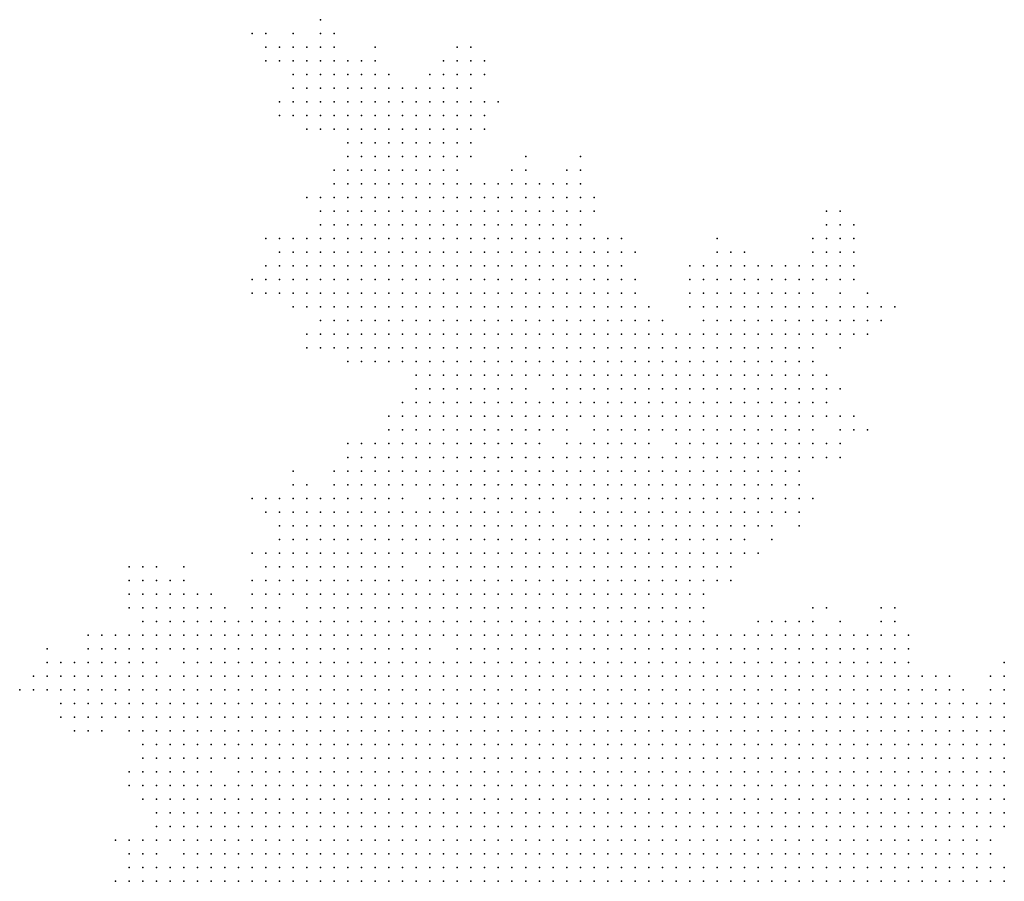
# Model space of a CAD drawing. Units: inches. Extents: x -1.3 to 1.3, y -1.05 to 1.05.
# Drawn here: x -0.15 to 0, y 0.93 to 1.05 of the extents above; entities that cross this region are included whole.
import ezdxf

# ---------------------------------------------------------------- set-up
doc = ezdxf.new("R2010")
doc.units = ezdxf.units.IN
doc.header["$MEASUREMENT"] = 0
doc.header["$PDMODE"] = 32
doc.header["$PDSIZE"] = 1e-05

msp = doc.modelspace()

# ---------------------------------------------------------------- linework, layer by layer
at = {"color": 0}
for p in [(-0.102, 1.054), (-0.112, 1.052), (-0.11, 1.052), (-0.106, 1.052), (-0.102, 1.052), (-0.1, 1.052), (-0.11, 1.05), (-0.108, 1.05), (-0.106, 1.05), (-0.104, 1.05), (-0.102, 1.05), (-0.1, 1.05), (-0.094, 1.05), (-0.082, 1.05), (-0.08, 1.05), (-0.11, 1.048), (-0.108, 1.048), (-0.106, 1.048), (-0.104, 1.048), (-0.102, 1.048), (-0.1, 1.048), (-0.098, 1.048), (-0.096, 1.048), (-0.094, 1.048), (-0.084, 1.048), (-0.082, 1.048), (-0.08, 1.048), (-0.078, 1.048), (-0.106, 1.046), (-0.104, 1.046), (-0.102, 1.046), (-0.1, 1.046), (-0.098, 1.046), (-0.096, 1.046), (-0.094, 1.046), (-0.092, 1.046), (-0.086, 1.046), (-0.084, 1.046), (-0.082, 1.046), (-0.08, 1.046), (-0.078, 1.046), (-0.106, 1.044), (-0.104, 1.044), (-0.102, 1.044), (-0.1, 1.044), (-0.098, 1.044), (-0.096, 1.044), (-0.094, 1.044), (-0.092, 1.044), (-0.09, 1.044), (-0.088, 1.044), (-0.086, 1.044), (-0.084, 1.044), (-0.082, 1.044), (-0.08, 1.044), (-0.108, 1.042), (-0.106, 1.042), (-0.104, 1.042), (-0.102, 1.042), (-0.1, 1.042), (-0.098, 1.042), (-0.096, 1.042), (-0.094, 1.042), (-0.092, 1.042), (-0.09, 1.042), (-0.088, 1.042), (-0.086, 1.042), (-0.084, 1.042), (-0.082, 1.042), (-0.08, 1.042), (-0.078, 1.042), (-0.076, 1.042), (-0.108, 1.04), (-0.106, 1.04), (-0.104, 1.04), (-0.102, 1.04), (-0.1, 1.04), (-0.098, 1.04), (-0.096, 1.04), (-0.094, 1.04), (-0.092, 1.04), (-0.09, 1.04), (-0.088, 1.04), (-0.086, 1.04), (-0.084, 1.04), (-0.082, 1.04), (-0.08, 1.04), (-0.078, 1.04), (-0.104, 1.038), (-0.102, 1.038), (-0.1, 1.038), (-0.098, 1.038), (-0.096, 1.038), (-0.094, 1.038), (-0.092, 1.038), (-0.09, 1.038), (-0.088, 1.038), (-0.086, 1.038), (-0.084, 1.038), (-0.082, 1.038), (-0.08, 1.038), (-0.078, 1.038), (-0.098, 1.036), (-0.096, 1.036), (-0.094, 1.036), (-0.092, 1.036), (-0.09, 1.036), (-0.088, 1.036), (-0.086, 1.036), (-0.084, 1.036), (-0.082, 1.036), (-0.08, 1.036), (-0.098, 1.034), (-0.096, 1.034), (-0.094, 1.034), (-0.092, 1.034), (-0.09, 1.034), (-0.088, 1.034), (-0.086, 1.034), (-0.084, 1.034), (-0.082, 1.034), (-0.08, 1.034), (-0.072, 1.034), (-0.064, 1.034), (-0.1, 1.032), (-0.098, 1.032), (-0.096, 1.032), (-0.094, 1.032), (-0.092, 1.032), (-0.09, 1.032), (-0.088, 1.032), (-0.086, 1.032), (-0.084, 1.032), (-0.082, 1.032), (-0.074, 1.032), (-0.072, 1.032), (-0.066, 1.032), (-0.064, 1.032), (-0.1, 1.03), (-0.098, 1.03), (-0.096, 1.03), (-0.094, 1.03), (-0.092, 1.03), (-0.09, 1.03), (-0.088, 1.03), (-0.086, 1.03), (-0.084, 1.03), (-0.082, 1.03), (-0.08, 1.03), (-0.078, 1.03), (-0.076, 1.03), (-0.074, 1.03), (-0.072, 1.03), (-0.07, 1.03), (-0.068, 1.03), (-0.066, 1.03), (-0.064, 1.03), (-0.104, 1.028), (-0.102, 1.028), (-0.1, 1.028), (-0.098, 1.028), (-0.096, 1.028), (-0.094, 1.028), (-0.092, 1.028), (-0.09, 1.028), (-0.088, 1.028), (-0.086, 1.028), (-0.084, 1.028), (-0.082, 1.028), (-0.08, 1.028), (-0.078, 1.028), (-0.076, 1.028), (-0.074, 1.028), (-0.072, 1.028), (-0.07, 1.028), (-0.068, 1.028), (-0.066, 1.028), (-0.064, 1.028), (-0.062, 1.028), (-0.102, 1.026), (-0.1, 1.026), (-0.098, 1.026), (-0.096, 1.026), (-0.094, 1.026), (-0.092, 1.026), (-0.09, 1.026), (-0.088, 1.026), (-0.086, 1.026), (-0.084, 1.026), (-0.082, 1.026), (-0.08, 1.026), (-0.078, 1.026), (-0.076, 1.026), (-0.074, 1.026), (-0.072, 1.026), (-0.07, 1.026), (-0.068, 1.026), (-0.066, 1.026), (-0.064, 1.026), (-0.062, 1.026), (-0.028, 1.026), (-0.026, 1.026), (-0.102, 1.024), (-0.1, 1.024), (-0.098, 1.024), (-0.096, 1.024), (-0.094, 1.024), (-0.092, 1.024), (-0.09, 1.024), (-0.088, 1.024), (-0.086, 1.024), (-0.084, 1.024), (-0.082, 1.024), (-0.08, 1.024), (-0.078, 1.024), (-0.076, 1.024), (-0.074, 1.024), (-0.072, 1.024), (-0.07, 1.024), (-0.068, 1.024), (-0.066, 1.024), (-0.064, 1.024), (-0.028, 1.024), (-0.026, 1.024), (-0.024, 1.024), (-0.11, 1.022), (-0.108, 1.022), (-0.106, 1.022), (-0.104, 1.022), (-0.102, 1.022), (-0.1, 1.022), (-0.098, 1.022), (-0.096, 1.022), (-0.094, 1.022), (-0.092, 1.022), (-0.09, 1.022), (-0.088, 1.022), (-0.086, 1.022), (-0.084, 1.022), (-0.082, 1.022), (-0.08, 1.022), (-0.078, 1.022), (-0.076, 1.022), (-0.074, 1.022), (-0.072, 1.022), (-0.07, 1.022), (-0.068, 1.022), (-0.066, 1.022), (-0.064, 1.022), (-0.062, 1.022), (-0.06, 1.022), (-0.058, 1.022), (-0.044, 1.022), (-0.03, 1.022), (-0.028, 1.022), (-0.026, 1.022), (-0.024, 1.022), (-0.108, 1.02), (-0.106, 1.02), (-0.104, 1.02), (-0.102, 1.02), (-0.1, 1.02), (-0.098, 1.02), (-0.096, 1.02), (-0.094, 1.02), (-0.092, 1.02), (-0.09, 1.02), (-0.088, 1.02), (-0.086, 1.02), (-0.084, 1.02), (-0.082, 1.02), (-0.08, 1.02), (-0.078, 1.02), (-0.076, 1.02), (-0.074, 1.02), (-0.072, 1.02), (-0.07, 1.02), (-0.068, 1.02), (-0.066, 1.02), (-0.064, 1.02), (-0.062, 1.02), (-0.06, 1.02), (-0.058, 1.02), (-0.056, 1.02), (-0.044, 1.02), (-0.042, 1.02), (-0.04, 1.02), (-0.03, 1.02), (-0.028, 1.02), (-0.026, 1.02), (-0.024, 1.02), (-0.11, 1.018), (-0.108, 1.018), (-0.106, 1.018), (-0.104, 1.018), (-0.102, 1.018), (-0.1, 1.018), (-0.098, 1.018), (-0.096, 1.018), (-0.094, 1.018), (-0.092, 1.018), (-0.09, 1.018), (-0.088, 1.018), (-0.086, 1.018), (-0.084, 1.018), (-0.082, 1.018), (-0.08, 1.018), (-0.078, 1.018), (-0.076, 1.018), (-0.074, 1.018), (-0.072, 1.018), (-0.07, 1.018), (-0.068, 1.018), (-0.066, 1.018), (-0.064, 1.018), (-0.062, 1.018), (-0.06, 1.018), (-0.058, 1.018), (-0.048, 1.018), (-0.046, 1.018), (-0.044, 1.018), (-0.042, 1.018), (-0.04, 1.018), (-0.038, 1.018), (-0.036, 1.018), (-0.034, 1.018), (-0.032, 1.018), (-0.03, 1.018), (-0.028, 1.018), (-0.026, 1.018), (-0.024, 1.018), (-0.112, 1.016), (-0.11, 1.016), (-0.108, 1.016), (-0.106, 1.016), (-0.104, 1.016), (-0.102, 1.016), (-0.1, 1.016), (-0.098, 1.016), (-0.096, 1.016), (-0.094, 1.016), (-0.092, 1.016), (-0.09, 1.016), (-0.088, 1.016), (-0.086, 1.016), (-0.084, 1.016), (-0.082, 1.016), (-0.08, 1.016), (-0.078, 1.016), (-0.076, 1.016), (-0.074, 1.016), (-0.072, 1.016), (-0.07, 1.016), (-0.068, 1.016), (-0.066, 1.016), (-0.064, 1.016), (-0.062, 1.016), (-0.06, 1.016), (-0.058, 1.016), (-0.056, 1.016), (-0.048, 1.016), (-0.046, 1.016), (-0.044, 1.016), (-0.042, 1.016), (-0.04, 1.016), (-0.038, 1.016), (-0.036, 1.016), (-0.034, 1.016), (-0.032, 1.016), (-0.03, 1.016), (-0.028, 1.016), (-0.026, 1.016), (-0.024, 1.016), (-0.112, 1.014), (-0.11, 1.014), (-0.108, 1.014), (-0.106, 1.014), (-0.104, 1.014), (-0.102, 1.014), (-0.1, 1.014), (-0.098, 1.014), (-0.096, 1.014), (-0.094, 1.014), (-0.092, 1.014), (-0.09, 1.014), (-0.088, 1.014), (-0.086, 1.014), (-0.084, 1.014), (-0.082, 1.014), (-0.08, 1.014), (-0.078, 1.014), (-0.076, 1.014), (-0.074, 1.014), (-0.072, 1.014), (-0.07, 1.014), (-0.068, 1.014), (-0.066, 1.014), (-0.064, 1.014), (-0.062, 1.014), (-0.06, 1.014), (-0.058, 1.014), (-0.056, 1.014), (-0.048, 1.014), (-0.046, 1.014), (-0.044, 1.014), (-0.042, 1.014), (-0.04, 1.014), (-0.038, 1.014), (-0.036, 1.014), (-0.034, 1.014), (-0.032, 1.014), (-0.03, 1.014), (-0.026, 1.014), (-0.022, 1.014), (-0.106, 1.012), (-0.104, 1.012), (-0.102, 1.012), (-0.1, 1.012), (-0.098, 1.012), (-0.096, 1.012), (-0.094, 1.012), (-0.092, 1.012), (-0.09, 1.012), (-0.088, 1.012), (-0.086, 1.012), (-0.084, 1.012), (-0.082, 1.012), (-0.08, 1.012), (-0.078, 1.012), (-0.076, 1.012), (-0.074, 1.012), (-0.072, 1.012), (-0.07, 1.012), (-0.068, 1.012), (-0.066, 1.012), (-0.064, 1.012), (-0.062, 1.012), (-0.06, 1.012), (-0.058, 1.012), (-0.056, 1.012), (-0.054, 1.012), (-0.048, 1.012), (-0.046, 1.012), (-0.044, 1.012), (-0.042, 1.012), (-0.04, 1.012), (-0.038, 1.012), (-0.036, 1.012), (-0.034, 1.012), (-0.032, 1.012), (-0.03, 1.012), (-0.028, 1.012), (-0.026, 1.012), (-0.024, 1.012), (-0.022, 1.012), (-0.02, 1.012), (-0.018, 1.012), (-0.102, 1.01), (-0.1, 1.01), (-0.098, 1.01), (-0.096, 1.01), (-0.094, 1.01), (-0.092, 1.01), (-0.09, 1.01), (-0.088, 1.01), (-0.086, 1.01), (-0.084, 1.01), (-0.082, 1.01), (-0.08, 1.01), (-0.078, 1.01), (-0.076, 1.01), (-0.074, 1.01), (-0.072, 1.01), (-0.07, 1.01), (-0.068, 1.01), (-0.066, 1.01), (-0.064, 1.01), (-0.062, 1.01), (-0.06, 1.01), (-0.058, 1.01), (-0.056, 1.01), (-0.054, 1.01), (-0.052, 1.01), (-0.046, 1.01), (-0.044, 1.01), (-0.042, 1.01), (-0.04, 1.01), (-0.038, 1.01), (-0.036, 1.01), (-0.034, 1.01), (-0.032, 1.01), (-0.03, 1.01), (-0.028, 1.01), (-0.026, 1.01), (-0.024, 1.01), (-0.022, 1.01), (-0.02, 1.01), (-0.104, 1.008), (-0.102, 1.008), (-0.1, 1.008), (-0.098, 1.008), (-0.096, 1.008), (-0.094, 1.008), (-0.092, 1.008), (-0.09, 1.008), (-0.088, 1.008), (-0.086, 1.008), (-0.084, 1.008), (-0.082, 1.008), (-0.08, 1.008), (-0.078, 1.008), (-0.076, 1.008), (-0.074, 1.008), (-0.072, 1.008), (-0.07, 1.008), (-0.068, 1.008), (-0.066, 1.008), (-0.064, 1.008), (-0.062, 1.008), (-0.06, 1.008), (-0.058, 1.008), (-0.056, 1.008), (-0.054, 1.008), (-0.052, 1.008), (-0.05, 1.008), (-0.048, 1.008), (-0.046, 1.008), (-0.044, 1.008), (-0.042, 1.008), (-0.04, 1.008), (-0.038, 1.008), (-0.036, 1.008), (-0.034, 1.008), (-0.032, 1.008), (-0.03, 1.008), (-0.028, 1.008), (-0.026, 1.008), (-0.024, 1.008), (-0.022, 1.008), (-0.104, 1.006), (-0.102, 1.006), (-0.1, 1.006), (-0.098, 1.006), (-0.096, 1.006), (-0.094, 1.006), (-0.092, 1.006), (-0.09, 1.006), (-0.088, 1.006), (-0.086, 1.006), (-0.084, 1.006), (-0.082, 1.006), (-0.08, 1.006), (-0.078, 1.006), (-0.076, 1.006), (-0.074, 1.006), (-0.072, 1.006), (-0.07, 1.006), (-0.068, 1.006), (-0.066, 1.006), (-0.064, 1.006), (-0.062, 1.006), (-0.06, 1.006), (-0.058, 1.006), (-0.056, 1.006), (-0.054, 1.006), (-0.052, 1.006), (-0.05, 1.006), (-0.048, 1.006), (-0.046, 1.006), (-0.044, 1.006), (-0.042, 1.006), (-0.04, 1.006), (-0.038, 1.006), (-0.036, 1.006), (-0.034, 1.006), (-0.032, 1.006), (-0.03, 1.006), (-0.026, 1.006), (-0.098, 1.004), (-0.096, 1.004), (-0.094, 1.004), (-0.092, 1.004), (-0.09, 1.004), (-0.088, 1.004), (-0.086, 1.004), (-0.084, 1.004), (-0.082, 1.004), (-0.08, 1.004), (-0.078, 1.004), (-0.076, 1.004), (-0.074, 1.004), (-0.072, 1.004), (-0.07, 1.004), (-0.068, 1.004), (-0.066, 1.004), (-0.064, 1.004), (-0.062, 1.004), (-0.06, 1.004), (-0.058, 1.004), (-0.056, 1.004), (-0.054, 1.004), (-0.052, 1.004), (-0.05, 1.004), (-0.048, 1.004), (-0.046, 1.004), (-0.044, 1.004), (-0.042, 1.004), (-0.04, 1.004), (-0.038, 1.004), (-0.036, 1.004), (-0.034, 1.004), (-0.032, 1.004), (-0.03, 1.004), (-0.088, 1.002), (-0.086, 1.002), (-0.084, 1.002), (-0.082, 1.002), (-0.08, 1.002), (-0.078, 1.002), (-0.076, 1.002), (-0.074, 1.002), (-0.072, 1.002), (-0.07, 1.002), (-0.068, 1.002), (-0.066, 1.002), (-0.064, 1.002), (-0.062, 1.002), (-0.06, 1.002), (-0.058, 1.002), (-0.056, 1.002), (-0.054, 1.002), (-0.052, 1.002), (-0.05, 1.002), (-0.048, 1.002), (-0.046, 1.002), (-0.044, 1.002), (-0.042, 1.002), (-0.04, 1.002), (-0.038, 1.002), (-0.036, 1.002), (-0.034, 1.002), (-0.032, 1.002), (-0.03, 1.002), (-0.028, 1.002), (-0.088, 1), (-0.086, 1), (-0.084, 1), (-0.082, 1), (-0.08, 1), (-0.078, 1), (-0.076, 1), (-0.074, 1), (-0.072, 1), (-0.068, 1), (-0.066, 1), (-0.064, 1), (-0.062, 1), (-0.06, 1), (-0.058, 1), (-0.056, 1), (-0.054, 1), (-0.052, 1), (-0.05, 1), (-0.048, 1), (-0.046, 1), (-0.044, 1), (-0.042, 1), (-0.04, 1), (-0.038, 1), (-0.036, 1), (-0.034, 1), (-0.032, 1), (-0.03, 1), (-0.028, 1), (-0.026, 1), (-0.09, 0.998), (-0.088, 0.998), (-0.086, 0.998), (-0.084, 0.998), (-0.082, 0.998), (-0.08, 0.998), (-0.078, 0.998), (-0.076, 0.998), (-0.074, 0.998), (-0.072, 0.998), (-0.07, 0.998), (-0.068, 0.998), (-0.066, 0.998), (-0.064, 0.998), (-0.062, 0.998), (-0.06, 0.998), (-0.058, 0.998), (-0.056, 0.998), (-0.054, 0.998), (-0.052, 0.998), (-0.05, 0.998), (-0.048, 0.998), (-0.046, 0.998), (-0.044, 0.998), (-0.042, 0.998), (-0.04, 0.998), (-0.038, 0.998), (-0.036, 0.998), (-0.034, 0.998), (-0.032, 0.998), (-0.03, 0.998), (-0.028, 0.998), (-0.092, 0.996), (-0.09, 0.996), (-0.088, 0.996), (-0.086, 0.996), (-0.084, 0.996), (-0.082, 0.996), (-0.08, 0.996), (-0.078, 0.996), (-0.076, 0.996), (-0.074, 0.996), (-0.072, 0.996), (-0.07, 0.996), (-0.068, 0.996), (-0.066, 0.996), (-0.064, 0.996), (-0.062, 0.996), (-0.06, 0.996), (-0.058, 0.996), (-0.056, 0.996), (-0.054, 0.996), (-0.052, 0.996), (-0.05, 0.996), (-0.048, 0.996), (-0.046, 0.996), (-0.044, 0.996), (-0.042, 0.996), (-0.04, 0.996), (-0.038, 0.996), (-0.036, 0.996), (-0.034, 0.996), (-0.032, 0.996), (-0.03, 0.996), (-0.028, 0.996), (-0.026, 0.996), (-0.024, 0.996), (-0.092, 0.994), (-0.09, 0.994), (-0.088, 0.994), (-0.086, 0.994), (-0.084, 0.994), (-0.082, 0.994), (-0.08, 0.994), (-0.078, 0.994), (-0.076, 0.994), (-0.074, 0.994), (-0.072, 0.994), (-0.07, 0.994), (-0.068, 0.994), (-0.066, 0.994), (-0.062, 0.994), (-0.06, 0.994), (-0.058, 0.994), (-0.056, 0.994), (-0.054, 0.994), (-0.052, 0.994), (-0.05, 0.994), (-0.048, 0.994), (-0.046, 0.994), (-0.044, 0.994), (-0.042, 0.994), (-0.04, 0.994), (-0.038, 0.994), (-0.036, 0.994), (-0.034, 0.994), (-0.032, 0.994), (-0.03, 0.994), (-0.026, 0.994), (-0.024, 0.994), (-0.022, 0.994), (-0.098, 0.992), (-0.096, 0.992), (-0.094, 0.992), (-0.092, 0.992), (-0.09, 0.992), (-0.088, 0.992), (-0.086, 0.992), (-0.084, 0.992), (-0.082, 0.992), (-0.08, 0.992), (-0.078, 0.992), (-0.076, 0.992), (-0.074, 0.992), (-0.072, 0.992), (-0.07, 0.992), (-0.066, 0.992), (-0.064, 0.992), (-0.062, 0.992), (-0.06, 0.992), (-0.058, 0.992), (-0.056, 0.992), (-0.054, 0.992), (-0.05, 0.992), (-0.048, 0.992), (-0.046, 0.992), (-0.044, 0.992), (-0.042, 0.992), (-0.04, 0.992), (-0.038, 0.992), (-0.036, 0.992), (-0.034, 0.992), (-0.032, 0.992), (-0.03, 0.992), (-0.028, 0.992), (-0.026, 0.992), (-0.098, 0.99), (-0.096, 0.99), (-0.094, 0.99), (-0.092, 0.99), (-0.09, 0.99), (-0.088, 0.99), (-0.086, 0.99), (-0.084, 0.99), (-0.082, 0.99), (-0.08, 0.99), (-0.078, 0.99), (-0.076, 0.99), (-0.074, 0.99), (-0.072, 0.99), (-0.07, 0.99), (-0.068, 0.99), (-0.066, 0.99), (-0.064, 0.99), (-0.062, 0.99), (-0.06, 0.99), (-0.058, 0.99), (-0.056, 0.99), (-0.054, 0.99), (-0.052, 0.99), (-0.05, 0.99), (-0.048, 0.99), (-0.046, 0.99), (-0.044, 0.99), (-0.042, 0.99), (-0.04, 0.99), (-0.038, 0.99), (-0.036, 0.99), (-0.034, 0.99), (-0.032, 0.99), (-0.03, 0.99), (-0.028, 0.99), (-0.026, 0.99), (-0.106, 0.988), (-0.1, 0.988), (-0.098, 0.988), (-0.096, 0.988), (-0.094, 0.988), (-0.092, 0.988), (-0.09, 0.988), (-0.088, 0.988), (-0.086, 0.988), (-0.084, 0.988), (-0.082, 0.988), (-0.08, 0.988), (-0.078, 0.988), (-0.076, 0.988), (-0.074, 0.988), (-0.072, 0.988), (-0.07, 0.988), (-0.068, 0.988), (-0.066, 0.988), (-0.064, 0.988), (-0.062, 0.988), (-0.06, 0.988), (-0.058, 0.988), (-0.056, 0.988), (-0.054, 0.988), (-0.052, 0.988), (-0.05, 0.988), (-0.048, 0.988), (-0.046, 0.988), (-0.044, 0.988), (-0.042, 0.988), (-0.04, 0.988), (-0.038, 0.988), (-0.036, 0.988), (-0.034, 0.988), (-0.032, 0.988), (-0.106, 0.986), (-0.104, 0.986), (-0.1, 0.986), (-0.098, 0.986), (-0.096, 0.986), (-0.094, 0.986), (-0.092, 0.986), (-0.09, 0.986), (-0.088, 0.986), (-0.086, 0.986), (-0.084, 0.986), (-0.082, 0.986), (-0.08, 0.986), (-0.078, 0.986), (-0.076, 0.986), (-0.074, 0.986), (-0.072, 0.986), (-0.07, 0.986), (-0.068, 0.986), (-0.066, 0.986), (-0.064, 0.986), (-0.062, 0.986), (-0.06, 0.986), (-0.058, 0.986), (-0.056, 0.986), (-0.054, 0.986), (-0.052, 0.986), (-0.05, 0.986), (-0.048, 0.986), (-0.046, 0.986), (-0.044, 0.986), (-0.042, 0.986), (-0.04, 0.986), (-0.038, 0.986), (-0.036, 0.986), (-0.034, 0.986), (-0.032, 0.986), (-0.112, 0.984), (-0.11, 0.984), (-0.108, 0.984), (-0.106, 0.984), (-0.104, 0.984), (-0.102, 0.984), (-0.1, 0.984), (-0.098, 0.984), (-0.096, 0.984), (-0.094, 0.984), (-0.092, 0.984), (-0.09, 0.984), (-0.086, 0.984), (-0.084, 0.984), (-0.082, 0.984), (-0.08, 0.984), (-0.078, 0.984), (-0.076, 0.984), (-0.074, 0.984), (-0.072, 0.984), (-0.07, 0.984), (-0.068, 0.984), (-0.066, 0.984), (-0.064, 0.984), (-0.062, 0.984), (-0.06, 0.984), (-0.058, 0.984), (-0.056, 0.984), (-0.054, 0.984), (-0.052, 0.984), (-0.05, 0.984), (-0.048, 0.984), (-0.046, 0.984), (-0.044, 0.984), (-0.042, 0.984), (-0.04, 0.984), (-0.038, 0.984), (-0.036, 0.984), (-0.034, 0.984), (-0.032, 0.984), (-0.03, 0.984), (-0.11, 0.982), (-0.108, 0.982), (-0.106, 0.982), (-0.104, 0.982), (-0.102, 0.982), (-0.1, 0.982), (-0.098, 0.982), (-0.096, 0.982), (-0.094, 0.982), (-0.092, 0.982), (-0.09, 0.982), (-0.088, 0.982), (-0.086, 0.982), (-0.084, 0.982), (-0.082, 0.982), (-0.08, 0.982), (-0.078, 0.982), (-0.076, 0.982), (-0.074, 0.982), (-0.072, 0.982), (-0.07, 0.982), (-0.068, 0.982), (-0.064, 0.982), (-0.062, 0.982), (-0.06, 0.982), (-0.058, 0.982), (-0.056, 0.982), (-0.054, 0.982), (-0.052, 0.982), (-0.05, 0.982), (-0.048, 0.982), (-0.046, 0.982), (-0.044, 0.982), (-0.042, 0.982), (-0.04, 0.982), (-0.038, 0.982), (-0.036, 0.982), (-0.034, 0.982), (-0.032, 0.982), (-0.108, 0.98), (-0.106, 0.98), (-0.104, 0.98), (-0.102, 0.98), (-0.1, 0.98), (-0.098, 0.98), (-0.096, 0.98), (-0.094, 0.98), (-0.092, 0.98), (-0.09, 0.98), (-0.088, 0.98), (-0.086, 0.98), (-0.084, 0.98), (-0.082, 0.98), (-0.08, 0.98), (-0.078, 0.98), (-0.076, 0.98), (-0.074, 0.98), (-0.072, 0.98), (-0.07, 0.98), (-0.068, 0.98), (-0.066, 0.98), (-0.064, 0.98), (-0.062, 0.98), (-0.06, 0.98), (-0.058, 0.98), (-0.056, 0.98), (-0.054, 0.98), (-0.052, 0.98), (-0.05, 0.98), (-0.048, 0.98), (-0.046, 0.98), (-0.044, 0.98), (-0.042, 0.98), (-0.04, 0.98), (-0.038, 0.98), (-0.036, 0.98), (-0.032, 0.98), (-0.108, 0.978), (-0.106, 0.978), (-0.104, 0.978), (-0.102, 0.978), (-0.1, 0.978), (-0.098, 0.978), (-0.096, 0.978), (-0.094, 0.978), (-0.092, 0.978), (-0.09, 0.978), (-0.088, 0.978), (-0.086, 0.978), (-0.084, 0.978), (-0.082, 0.978), (-0.08, 0.978), (-0.078, 0.978), (-0.076, 0.978), (-0.074, 0.978), (-0.072, 0.978), (-0.07, 0.978), (-0.068, 0.978), (-0.066, 0.978), (-0.064, 0.978), (-0.062, 0.978), (-0.06, 0.978), (-0.058, 0.978), (-0.056, 0.978), (-0.054, 0.978), (-0.052, 0.978), (-0.05, 0.978), (-0.048, 0.978), (-0.046, 0.978), (-0.044, 0.978), (-0.042, 0.978), (-0.04, 0.978), (-0.036, 0.978), (-0.112, 0.976), (-0.11, 0.976), (-0.108, 0.976), (-0.106, 0.976), (-0.104, 0.976), (-0.102, 0.976), (-0.1, 0.976), (-0.098, 0.976), (-0.096, 0.976), (-0.094, 0.976), (-0.092, 0.976), (-0.09, 0.976), (-0.088, 0.976), (-0.086, 0.976), (-0.084, 0.976), (-0.082, 0.976), (-0.08, 0.976), (-0.078, 0.976), (-0.076, 0.976), (-0.074, 0.976), (-0.072, 0.976), (-0.07, 0.976), (-0.068, 0.976), (-0.066, 0.976), (-0.064, 0.976), (-0.062, 0.976), (-0.06, 0.976), (-0.058, 0.976), (-0.056, 0.976), (-0.054, 0.976), (-0.052, 0.976), (-0.05, 0.976), (-0.048, 0.976), (-0.046, 0.976), (-0.044, 0.976), (-0.042, 0.976), (-0.04, 0.976), (-0.038, 0.976), (-0.13, 0.974), (-0.128, 0.974), (-0.126, 0.974), (-0.122, 0.974), (-0.11, 0.974), (-0.108, 0.974), (-0.106, 0.974), (-0.104, 0.974), (-0.102, 0.974), (-0.1, 0.974), (-0.098, 0.974), (-0.096, 0.974), (-0.094, 0.974), (-0.092, 0.974), (-0.09, 0.974), (-0.086, 0.974), (-0.084, 0.974), (-0.082, 0.974), (-0.08, 0.974), (-0.078, 0.974), (-0.076, 0.974), (-0.074, 0.974), (-0.072, 0.974), (-0.07, 0.974), (-0.068, 0.974), (-0.066, 0.974), (-0.064, 0.974), (-0.062, 0.974), (-0.06, 0.974), (-0.058, 0.974), (-0.056, 0.974), (-0.054, 0.974), (-0.052, 0.974), (-0.05, 0.974), (-0.048, 0.974), (-0.046, 0.974), (-0.044, 0.974), (-0.042, 0.974), (-0.13, 0.972), (-0.128, 0.972), (-0.126, 0.972), (-0.124, 0.972), (-0.122, 0.972), (-0.112, 0.972), (-0.11, 0.972), (-0.108, 0.972), (-0.106, 0.972), (-0.104, 0.972), (-0.102, 0.972), (-0.1, 0.972), (-0.098, 0.972), (-0.096, 0.972), (-0.094, 0.972), (-0.092, 0.972), (-0.09, 0.972), (-0.088, 0.972), (-0.086, 0.972), (-0.084, 0.972), (-0.082, 0.972), (-0.08, 0.972), (-0.078, 0.972), (-0.076, 0.972), (-0.074, 0.972), (-0.072, 0.972), (-0.07, 0.972), (-0.068, 0.972), (-0.066, 0.972), (-0.064, 0.972), (-0.062, 0.972), (-0.06, 0.972), (-0.058, 0.972), (-0.056, 0.972), (-0.054, 0.972), (-0.052, 0.972), (-0.05, 0.972), (-0.048, 0.972), (-0.046, 0.972), (-0.044, 0.972), (-0.042, 0.972), (-0.13, 0.97), (-0.128, 0.97), (-0.126, 0.97), (-0.124, 0.97), (-0.122, 0.97), (-0.12, 0.97), (-0.118, 0.97), (-0.112, 0.97), (-0.11, 0.97), (-0.108, 0.97), (-0.106, 0.97), (-0.104, 0.97), (-0.102, 0.97), (-0.1, 0.97), (-0.098, 0.97), (-0.096, 0.97), (-0.094, 0.97), (-0.092, 0.97), (-0.09, 0.97), (-0.088, 0.97), (-0.086, 0.97), (-0.084, 0.97), (-0.082, 0.97), (-0.08, 0.97), (-0.078, 0.97), (-0.076, 0.97), (-0.074, 0.97), (-0.072, 0.97), (-0.07, 0.97), (-0.068, 0.97), (-0.066, 0.97), (-0.064, 0.97), (-0.062, 0.97), (-0.06, 0.97), (-0.058, 0.97), (-0.056, 0.97), (-0.054, 0.97), (-0.052, 0.97), (-0.05, 0.97), (-0.048, 0.97), (-0.046, 0.97), (-0.13, 0.968), (-0.128, 0.968), (-0.126, 0.968), (-0.124, 0.968), (-0.122, 0.968), (-0.12, 0.968), (-0.118, 0.968), (-0.116, 0.968), (-0.112, 0.968), (-0.11, 0.968), (-0.108, 0.968), (-0.104, 0.968), (-0.102, 0.968), (-0.1, 0.968), (-0.098, 0.968), (-0.096, 0.968), (-0.094, 0.968), (-0.092, 0.968), (-0.09, 0.968), (-0.088, 0.968), (-0.086, 0.968), (-0.084, 0.968), (-0.082, 0.968), (-0.08, 0.968), (-0.078, 0.968), (-0.076, 0.968), (-0.074, 0.968), (-0.072, 0.968), (-0.07, 0.968), (-0.068, 0.968), (-0.066, 0.968), (-0.064, 0.968), (-0.062, 0.968), (-0.06, 0.968), (-0.058, 0.968), (-0.056, 0.968), (-0.054, 0.968), (-0.052, 0.968), (-0.05, 0.968), (-0.048, 0.968), (-0.046, 0.968), (-0.03, 0.968), (-0.028, 0.968), (-0.02, 0.968), (-0.018, 0.968), (-0.128, 0.966), (-0.126, 0.966), (-0.124, 0.966), (-0.122, 0.966), (-0.12, 0.966), (-0.118, 0.966), (-0.116, 0.966), (-0.114, 0.966), (-0.112, 0.966), (-0.11, 0.966), (-0.108, 0.966), (-0.106, 0.966), (-0.104, 0.966), (-0.102, 0.966), (-0.1, 0.966), (-0.098, 0.966), (-0.096, 0.966), (-0.094, 0.966), (-0.092, 0.966), (-0.09, 0.966), (-0.088, 0.966), (-0.086, 0.966), (-0.084, 0.966), (-0.082, 0.966), (-0.08, 0.966), (-0.078, 0.966), (-0.076, 0.966), (-0.074, 0.966), (-0.072, 0.966), (-0.07, 0.966), (-0.068, 0.966), (-0.066, 0.966), (-0.064, 0.966), (-0.062, 0.966), (-0.06, 0.966), (-0.058, 0.966), (-0.056, 0.966), (-0.054, 0.966), (-0.052, 0.966), (-0.05, 0.966), (-0.048, 0.966), (-0.046, 0.966), (-0.038, 0.966), (-0.036, 0.966), (-0.034, 0.966), (-0.032, 0.966), (-0.03, 0.966), (-0.026, 0.966), (-0.02, 0.966), (-0.018, 0.966), (-0.136, 0.964), (-0.134, 0.964), (-0.132, 0.964), (-0.13, 0.964), (-0.128, 0.964), (-0.126, 0.964), (-0.124, 0.964), (-0.122, 0.964), (-0.12, 0.964), (-0.118, 0.964), (-0.116, 0.964), (-0.114, 0.964), (-0.112, 0.964), (-0.11, 0.964), (-0.108, 0.964), (-0.106, 0.964), (-0.104, 0.964), (-0.102, 0.964), (-0.1, 0.964), (-0.098, 0.964), (-0.096, 0.964), (-0.094, 0.964), (-0.092, 0.964), (-0.09, 0.964), (-0.088, 0.964), (-0.086, 0.964), (-0.084, 0.964), (-0.082, 0.964), (-0.08, 0.964), (-0.078, 0.964), (-0.076, 0.964), (-0.074, 0.964), (-0.072, 0.964), (-0.07, 0.964), (-0.068, 0.964), (-0.066, 0.964), (-0.064, 0.964), (-0.062, 0.964), (-0.06, 0.964), (-0.058, 0.964), (-0.056, 0.964), (-0.054, 0.964), (-0.052, 0.964), (-0.05, 0.964), (-0.048, 0.964), (-0.046, 0.964), (-0.044, 0.964), (-0.042, 0.964), (-0.04, 0.964), (-0.038, 0.964), (-0.036, 0.964), (-0.034, 0.964), (-0.032, 0.964), (-0.03, 0.964), (-0.028, 0.964), (-0.026, 0.964), (-0.024, 0.964), (-0.022, 0.964), (-0.02, 0.964), (-0.018, 0.964), (-0.016, 0.964), (-0.142, 0.962), (-0.136, 0.962), (-0.134, 0.962), (-0.132, 0.962), (-0.13, 0.962), (-0.128, 0.962), (-0.126, 0.962), (-0.124, 0.962), (-0.122, 0.962), (-0.12, 0.962), (-0.118, 0.962), (-0.116, 0.962), (-0.114, 0.962), (-0.112, 0.962), (-0.11, 0.962), (-0.108, 0.962), (-0.106, 0.962), (-0.104, 0.962), (-0.102, 0.962), (-0.1, 0.962), (-0.098, 0.962), (-0.096, 0.962), (-0.094, 0.962), (-0.092, 0.962), (-0.09, 0.962), (-0.088, 0.962), (-0.086, 0.962), (-0.082, 0.962), (-0.08, 0.962), (-0.078, 0.962), (-0.076, 0.962), (-0.074, 0.962), (-0.072, 0.962), (-0.07, 0.962), (-0.068, 0.962), (-0.066, 0.962), (-0.064, 0.962), (-0.062, 0.962), (-0.06, 0.962), (-0.058, 0.962), (-0.056, 0.962), (-0.054, 0.962), (-0.052, 0.962), (-0.05, 0.962), (-0.048, 0.962), (-0.046, 0.962), (-0.044, 0.962), (-0.042, 0.962), (-0.04, 0.962), (-0.038, 0.962), (-0.036, 0.962), (-0.034, 0.962), (-0.032, 0.962), (-0.03, 0.962), (-0.028, 0.962), (-0.026, 0.962), (-0.024, 0.962), (-0.022, 0.962), (-0.02, 0.962), (-0.018, 0.962), (-0.016, 0.962), (-0.142, 0.96), (-0.14, 0.96), (-0.138, 0.96), (-0.136, 0.96), (-0.134, 0.96), (-0.132, 0.96), (-0.13, 0.96), (-0.128, 0.96), (-0.126, 0.96), (-0.122, 0.96), (-0.12, 0.96), (-0.118, 0.96), (-0.116, 0.96), (-0.114, 0.96), (-0.112, 0.96), (-0.11, 0.96), (-0.108, 0.96), (-0.106, 0.96), (-0.104, 0.96), (-0.102, 0.96), (-0.1, 0.96), (-0.098, 0.96), (-0.096, 0.96), (-0.094, 0.96), (-0.092, 0.96), (-0.09, 0.96), (-0.088, 0.96), (-0.086, 0.96), (-0.084, 0.96), (-0.082, 0.96), (-0.08, 0.96), (-0.078, 0.96), (-0.076, 0.96), (-0.074, 0.96), (-0.072, 0.96), (-0.07, 0.96), (-0.068, 0.96), (-0.066, 0.96), (-0.064, 0.96), (-0.062, 0.96), (-0.06, 0.96), (-0.058, 0.96), (-0.056, 0.96), (-0.054, 0.96), (-0.052, 0.96), (-0.05, 0.96), (-0.048, 0.96), (-0.046, 0.96), (-0.044, 0.96), (-0.042, 0.96), (-0.04, 0.96), (-0.038, 0.96), (-0.036, 0.96), (-0.034, 0.96), (-0.032, 0.96), (-0.03, 0.96), (-0.028, 0.96), (-0.026, 0.96), (-0.024, 0.96), (-0.022, 0.96), (-0.02, 0.96), (-0.018, 0.96), (-0.016, 0.96), (-0.002, 0.96), (-0.144, 0.958), (-0.142, 0.958), (-0.14, 0.958), (-0.138, 0.958), (-0.136, 0.958), (-0.134, 0.958), (-0.132, 0.958), (-0.13, 0.958), (-0.128, 0.958), (-0.126, 0.958), (-0.124, 0.958), (-0.122, 0.958), (-0.12, 0.958), (-0.118, 0.958), (-0.116, 0.958), (-0.114, 0.958), (-0.112, 0.958), (-0.11, 0.958), (-0.108, 0.958), (-0.106, 0.958), (-0.104, 0.958), (-0.102, 0.958), (-0.1, 0.958), (-0.098, 0.958), (-0.096, 0.958), (-0.094, 0.958), (-0.092, 0.958), (-0.09, 0.958), (-0.088, 0.958), (-0.086, 0.958), (-0.084, 0.958), (-0.082, 0.958), (-0.08, 0.958), (-0.078, 0.958), (-0.076, 0.958), (-0.074, 0.958), (-0.072, 0.958), (-0.07, 0.958), (-0.068, 0.958), (-0.066, 0.958), (-0.064, 0.958), (-0.062, 0.958), (-0.06, 0.958), (-0.058, 0.958), (-0.056, 0.958), (-0.054, 0.958), (-0.052, 0.958), (-0.05, 0.958), (-0.048, 0.958), (-0.046, 0.958), (-0.044, 0.958), (-0.042, 0.958), (-0.04, 0.958), (-0.038, 0.958), (-0.036, 0.958), (-0.034, 0.958), (-0.032, 0.958), (-0.03, 0.958), (-0.028, 0.958), (-0.026, 0.958), (-0.024, 0.958), (-0.022, 0.958), (-0.02, 0.958), (-0.018, 0.958), (-0.016, 0.958), (-0.014, 0.958), (-0.012, 0.958), (-0.01, 0.958), (-0.004, 0.958), (-0.002, 0.958), (-0.146, 0.956), (-0.144, 0.956), (-0.142, 0.956), (-0.14, 0.956), (-0.138, 0.956), (-0.136, 0.956), (-0.134, 0.956), (-0.132, 0.956), (-0.13, 0.956), (-0.128, 0.956), (-0.126, 0.956), (-0.124, 0.956), (-0.122, 0.956), (-0.12, 0.956), (-0.118, 0.956), (-0.116, 0.956), (-0.114, 0.956), (-0.112, 0.956), (-0.11, 0.956), (-0.108, 0.956), (-0.106, 0.956), (-0.104, 0.956), (-0.102, 0.956), (-0.1, 0.956), (-0.098, 0.956), (-0.096, 0.956), (-0.094, 0.956), (-0.092, 0.956), (-0.09, 0.956), (-0.088, 0.956), (-0.086, 0.956), (-0.084, 0.956), (-0.082, 0.956), (-0.08, 0.956), (-0.078, 0.956), (-0.076, 0.956), (-0.074, 0.956), (-0.072, 0.956), (-0.07, 0.956), (-0.068, 0.956), (-0.066, 0.956), (-0.064, 0.956), (-0.062, 0.956), (-0.06, 0.956), (-0.058, 0.956), (-0.056, 0.956), (-0.054, 0.956), (-0.052, 0.956), (-0.05, 0.956), (-0.048, 0.956), (-0.046, 0.956), (-0.044, 0.956), (-0.042, 0.956), (-0.04, 0.956), (-0.038, 0.956), (-0.036, 0.956), (-0.034, 0.956), (-0.032, 0.956), (-0.03, 0.956), (-0.028, 0.956), (-0.026, 0.956), (-0.024, 0.956), (-0.022, 0.956), (-0.02, 0.956), (-0.018, 0.956), (-0.016, 0.956), (-0.014, 0.956), (-0.012, 0.956), (-0.01, 0.956), (-0.008, 0.956), (-0.004, 0.956), (-0.002, 0.956), (-0.14, 0.954), (-0.138, 0.954), (-0.136, 0.954), (-0.134, 0.954), (-0.132, 0.954), (-0.13, 0.954), (-0.128, 0.954), (-0.126, 0.954), (-0.124, 0.954), (-0.122, 0.954), (-0.12, 0.954), (-0.118, 0.954), (-0.116, 0.954), (-0.114, 0.954), (-0.112, 0.954), (-0.11, 0.954), (-0.108, 0.954), (-0.106, 0.954), (-0.104, 0.954), (-0.102, 0.954), (-0.1, 0.954), (-0.098, 0.954), (-0.096, 0.954), (-0.094, 0.954), (-0.092, 0.954), (-0.09, 0.954), (-0.088, 0.954), (-0.086, 0.954), (-0.084, 0.954), (-0.082, 0.954), (-0.08, 0.954), (-0.078, 0.954), (-0.076, 0.954), (-0.074, 0.954), (-0.072, 0.954), (-0.07, 0.954), (-0.068, 0.954), (-0.066, 0.954), (-0.064, 0.954), (-0.062, 0.954), (-0.06, 0.954), (-0.058, 0.954), (-0.056, 0.954), (-0.054, 0.954), (-0.052, 0.954), (-0.05, 0.954), (-0.048, 0.954), (-0.046, 0.954), (-0.044, 0.954), (-0.042, 0.954), (-0.04, 0.954), (-0.038, 0.954), (-0.036, 0.954), (-0.034, 0.954), (-0.032, 0.954), (-0.03, 0.954), (-0.028, 0.954), (-0.026, 0.954), (-0.024, 0.954), (-0.022, 0.954), (-0.02, 0.954), (-0.018, 0.954), (-0.016, 0.954), (-0.014, 0.954), (-0.012, 0.954), (-0.01, 0.954), (-0.008, 0.954), (-0.006, 0.954), (-0.004, 0.954), (-0.002, 0.954), (-0.14, 0.952), (-0.138, 0.952), (-0.136, 0.952), (-0.134, 0.952), (-0.132, 0.952), (-0.13, 0.952), (-0.128, 0.952), (-0.126, 0.952), (-0.124, 0.952), (-0.122, 0.952), (-0.12, 0.952), (-0.118, 0.952), (-0.116, 0.952), (-0.114, 0.952), (-0.112, 0.952), (-0.11, 0.952), (-0.108, 0.952), (-0.106, 0.952), (-0.104, 0.952), (-0.102, 0.952), (-0.1, 0.952), (-0.098, 0.952), (-0.096, 0.952), (-0.094, 0.952), (-0.092, 0.952), (-0.09, 0.952), (-0.088, 0.952), (-0.086, 0.952), (-0.084, 0.952), (-0.082, 0.952), (-0.08, 0.952), (-0.078, 0.952), (-0.076, 0.952), (-0.074, 0.952), (-0.072, 0.952), (-0.07, 0.952), (-0.068, 0.952), (-0.066, 0.952), (-0.064, 0.952), (-0.062, 0.952), (-0.06, 0.952), (-0.058, 0.952), (-0.056, 0.952), (-0.054, 0.952), (-0.052, 0.952), (-0.05, 0.952), (-0.048, 0.952), (-0.046, 0.952), (-0.044, 0.952), (-0.042, 0.952), (-0.04, 0.952), (-0.038, 0.952), (-0.036, 0.952), (-0.034, 0.952), (-0.032, 0.952), (-0.03, 0.952), (-0.028, 0.952), (-0.026, 0.952), (-0.024, 0.952), (-0.022, 0.952), (-0.02, 0.952), (-0.018, 0.952), (-0.016, 0.952), (-0.014, 0.952), (-0.012, 0.952), (-0.01, 0.952), (-0.008, 0.952), (-0.006, 0.952), (-0.004, 0.952), (-0.002, 0.952), (-0.138, 0.95), (-0.136, 0.95), (-0.134, 0.95), (-0.13, 0.95), (-0.128, 0.95), (-0.126, 0.95), (-0.124, 0.95), (-0.122, 0.95), (-0.12, 0.95), (-0.118, 0.95), (-0.116, 0.95), (-0.114, 0.95), (-0.112, 0.95), (-0.11, 0.95), (-0.108, 0.95), (-0.106, 0.95), (-0.104, 0.95), (-0.102, 0.95), (-0.1, 0.95), (-0.098, 0.95), (-0.096, 0.95), (-0.094, 0.95), (-0.092, 0.95), (-0.09, 0.95), (-0.088, 0.95), (-0.086, 0.95), (-0.084, 0.95), (-0.082, 0.95), (-0.08, 0.95), (-0.078, 0.95), (-0.076, 0.95), (-0.074, 0.95), (-0.072, 0.95), (-0.07, 0.95), (-0.068, 0.95), (-0.066, 0.95), (-0.064, 0.95), (-0.062, 0.95), (-0.06, 0.95), (-0.058, 0.95), (-0.056, 0.95), (-0.054, 0.95), (-0.052, 0.95), (-0.05, 0.95), (-0.048, 0.95), (-0.046, 0.95), (-0.044, 0.95), (-0.042, 0.95), (-0.04, 0.95), (-0.038, 0.95), (-0.036, 0.95), (-0.034, 0.95), (-0.032, 0.95), (-0.03, 0.95), (-0.028, 0.95), (-0.026, 0.95), (-0.024, 0.95), (-0.022, 0.95), (-0.02, 0.95), (-0.018, 0.95), (-0.016, 0.95), (-0.014, 0.95), (-0.012, 0.95), (-0.01, 0.95), (-0.008, 0.95), (-0.006, 0.95), (-0.004, 0.95), (-0.002, 0.95), (-0.128, 0.948), (-0.126, 0.948), (-0.124, 0.948), (-0.122, 0.948), (-0.12, 0.948), (-0.118, 0.948), (-0.116, 0.948), (-0.114, 0.948), (-0.112, 0.948), (-0.11, 0.948), (-0.108, 0.948), (-0.106, 0.948), (-0.104, 0.948), (-0.102, 0.948), (-0.1, 0.948), (-0.098, 0.948), (-0.096, 0.948), (-0.094, 0.948), (-0.092, 0.948), (-0.09, 0.948), (-0.088, 0.948), (-0.086, 0.948), (-0.084, 0.948), (-0.082, 0.948), (-0.08, 0.948), (-0.078, 0.948), (-0.076, 0.948), (-0.074, 0.948), (-0.072, 0.948), (-0.07, 0.948), (-0.068, 0.948), (-0.066, 0.948), (-0.064, 0.948), (-0.062, 0.948), (-0.06, 0.948), (-0.058, 0.948), (-0.056, 0.948), (-0.054, 0.948), (-0.052, 0.948), (-0.05, 0.948), (-0.048, 0.948), (-0.046, 0.948), (-0.044, 0.948), (-0.042, 0.948), (-0.04, 0.948), (-0.038, 0.948), (-0.036, 0.948), (-0.034, 0.948), (-0.032, 0.948), (-0.03, 0.948), (-0.028, 0.948), (-0.026, 0.948), (-0.024, 0.948), (-0.022, 0.948), (-0.02, 0.948), (-0.018, 0.948), (-0.016, 0.948), (-0.014, 0.948), (-0.012, 0.948), (-0.01, 0.948), (-0.008, 0.948), (-0.006, 0.948), (-0.004, 0.948), (-0.002, 0.948), (-0.128, 0.946), (-0.126, 0.946), (-0.124, 0.946), (-0.122, 0.946), (-0.12, 0.946), (-0.118, 0.946), (-0.116, 0.946), (-0.114, 0.946), (-0.112, 0.946), (-0.11, 0.946), (-0.108, 0.946), (-0.106, 0.946), (-0.104, 0.946), (-0.102, 0.946), (-0.1, 0.946), (-0.098, 0.946), (-0.096, 0.946), (-0.094, 0.946), (-0.092, 0.946), (-0.09, 0.946), (-0.088, 0.946), (-0.086, 0.946), (-0.084, 0.946), (-0.082, 0.946), (-0.08, 0.946), (-0.078, 0.946), (-0.076, 0.946), (-0.074, 0.946), (-0.072, 0.946), (-0.07, 0.946), (-0.068, 0.946), (-0.066, 0.946), (-0.064, 0.946), (-0.062, 0.946), (-0.06, 0.946), (-0.058, 0.946), (-0.056, 0.946), (-0.054, 0.946), (-0.052, 0.946), (-0.05, 0.946), (-0.048, 0.946), (-0.046, 0.946), (-0.044, 0.946), (-0.042, 0.946), (-0.04, 0.946), (-0.038, 0.946), (-0.036, 0.946), (-0.034, 0.946), (-0.032, 0.946), (-0.03, 0.946), (-0.028, 0.946), (-0.026, 0.946), (-0.024, 0.946), (-0.022, 0.946), (-0.02, 0.946), (-0.018, 0.946), (-0.016, 0.946), (-0.014, 0.946), (-0.012, 0.946), (-0.01, 0.946), (-0.008, 0.946), (-0.006, 0.946), (-0.004, 0.946), (-0.002, 0.946), (-0.13, 0.944), (-0.128, 0.944), (-0.126, 0.944), (-0.124, 0.944), (-0.122, 0.944), (-0.12, 0.944), (-0.118, 0.944), (-0.114, 0.944), (-0.112, 0.944), (-0.11, 0.944), (-0.108, 0.944), (-0.106, 0.944), (-0.104, 0.944), (-0.102, 0.944), (-0.1, 0.944), (-0.098, 0.944), (-0.096, 0.944), (-0.094, 0.944), (-0.092, 0.944), (-0.09, 0.944), (-0.088, 0.944), (-0.086, 0.944), (-0.084, 0.944), (-0.082, 0.944), (-0.08, 0.944), (-0.078, 0.944), (-0.076, 0.944), (-0.074, 0.944), (-0.072, 0.944), (-0.07, 0.944), (-0.068, 0.944), (-0.066, 0.944), (-0.064, 0.944), (-0.062, 0.944), (-0.06, 0.944), (-0.058, 0.944), (-0.056, 0.944), (-0.054, 0.944), (-0.052, 0.944), (-0.05, 0.944), (-0.048, 0.944), (-0.046, 0.944), (-0.044, 0.944), (-0.042, 0.944), (-0.04, 0.944), (-0.038, 0.944), (-0.036, 0.944), (-0.034, 0.944), (-0.032, 0.944), (-0.03, 0.944), (-0.028, 0.944), (-0.026, 0.944), (-0.024, 0.944), (-0.022, 0.944), (-0.02, 0.944), (-0.018, 0.944), (-0.016, 0.944), (-0.014, 0.944), (-0.012, 0.944), (-0.01, 0.944), (-0.008, 0.944), (-0.006, 0.944), (-0.004, 0.944), (-0.002, 0.944), (-0.13, 0.942), (-0.128, 0.942), (-0.126, 0.942), (-0.124, 0.942), (-0.122, 0.942), (-0.12, 0.942), (-0.118, 0.942), (-0.116, 0.942), (-0.114, 0.942), (-0.112, 0.942), (-0.11, 0.942), (-0.108, 0.942), (-0.106, 0.942), (-0.104, 0.942), (-0.102, 0.942), (-0.1, 0.942), (-0.098, 0.942), (-0.096, 0.942), (-0.094, 0.942), (-0.092, 0.942), (-0.09, 0.942), (-0.088, 0.942), (-0.086, 0.942), (-0.084, 0.942), (-0.082, 0.942), (-0.08, 0.942), (-0.078, 0.942), (-0.076, 0.942), (-0.074, 0.942), (-0.072, 0.942), (-0.07, 0.942), (-0.068, 0.942), (-0.066, 0.942), (-0.064, 0.942), (-0.062, 0.942), (-0.06, 0.942), (-0.058, 0.942), (-0.056, 0.942), (-0.054, 0.942), (-0.052, 0.942), (-0.05, 0.942), (-0.048, 0.942), (-0.046, 0.942), (-0.044, 0.942), (-0.042, 0.942), (-0.04, 0.942), (-0.038, 0.942), (-0.036, 0.942), (-0.034, 0.942), (-0.032, 0.942), (-0.03, 0.942), (-0.028, 0.942), (-0.026, 0.942), (-0.024, 0.942), (-0.022, 0.942), (-0.02, 0.942), (-0.018, 0.942), (-0.016, 0.942), (-0.014, 0.942), (-0.012, 0.942), (-0.01, 0.942), (-0.008, 0.942), (-0.006, 0.942), (-0.004, 0.942), (-0.002, 0.942), (-0.128, 0.94), (-0.126, 0.94), (-0.124, 0.94), (-0.122, 0.94), (-0.12, 0.94), (-0.118, 0.94), (-0.116, 0.94), (-0.114, 0.94), (-0.112, 0.94), (-0.11, 0.94), (-0.108, 0.94), (-0.106, 0.94), (-0.104, 0.94), (-0.102, 0.94), (-0.1, 0.94), (-0.098, 0.94), (-0.096, 0.94), (-0.094, 0.94), (-0.092, 0.94), (-0.09, 0.94), (-0.088, 0.94), (-0.086, 0.94), (-0.084, 0.94), (-0.082, 0.94), (-0.08, 0.94), (-0.078, 0.94), (-0.076, 0.94), (-0.074, 0.94), (-0.072, 0.94), (-0.07, 0.94), (-0.068, 0.94), (-0.066, 0.94), (-0.064, 0.94), (-0.062, 0.94), (-0.06, 0.94), (-0.058, 0.94), (-0.056, 0.94), (-0.054, 0.94), (-0.052, 0.94), (-0.05, 0.94), (-0.048, 0.94), (-0.046, 0.94), (-0.044, 0.94), (-0.042, 0.94), (-0.04, 0.94), (-0.038, 0.94), (-0.036, 0.94), (-0.034, 0.94), (-0.032, 0.94), (-0.03, 0.94), (-0.028, 0.94), (-0.026, 0.94), (-0.024, 0.94), (-0.022, 0.94), (-0.02, 0.94), (-0.018, 0.94), (-0.016, 0.94), (-0.014, 0.94), (-0.012, 0.94), (-0.01, 0.94), (-0.008, 0.94), (-0.006, 0.94), (-0.004, 0.94), (-0.002, 0.94), (-0.126, 0.938), (-0.124, 0.938), (-0.122, 0.938), (-0.12, 0.938), (-0.118, 0.938), (-0.116, 0.938), (-0.114, 0.938), (-0.112, 0.938), (-0.11, 0.938), (-0.108, 0.938), (-0.106, 0.938), (-0.104, 0.938), (-0.102, 0.938), (-0.1, 0.938), (-0.098, 0.938), (-0.096, 0.938), (-0.094, 0.938), (-0.092, 0.938), (-0.09, 0.938), (-0.088, 0.938), (-0.086, 0.938), (-0.084, 0.938), (-0.082, 0.938), (-0.08, 0.938), (-0.078, 0.938), (-0.076, 0.938), (-0.074, 0.938), (-0.072, 0.938), (-0.07, 0.938), (-0.068, 0.938), (-0.066, 0.938), (-0.064, 0.938), (-0.062, 0.938), (-0.06, 0.938), (-0.058, 0.938), (-0.056, 0.938), (-0.054, 0.938), (-0.052, 0.938), (-0.05, 0.938), (-0.048, 0.938), (-0.046, 0.938), (-0.044, 0.938), (-0.042, 0.938), (-0.04, 0.938), (-0.038, 0.938), (-0.036, 0.938), (-0.034, 0.938), (-0.032, 0.938), (-0.03, 0.938), (-0.028, 0.938), (-0.026, 0.938), (-0.024, 0.938), (-0.022, 0.938), (-0.02, 0.938), (-0.018, 0.938), (-0.016, 0.938), (-0.014, 0.938), (-0.012, 0.938), (-0.01, 0.938), (-0.008, 0.938), (-0.006, 0.938), (-0.004, 0.938), (-0.002, 0.938), (-0.126, 0.936), (-0.124, 0.936), (-0.122, 0.936), (-0.12, 0.936), (-0.118, 0.936), (-0.116, 0.936), (-0.114, 0.936), (-0.112, 0.936), (-0.11, 0.936), (-0.108, 0.936), (-0.106, 0.936), (-0.104, 0.936), (-0.102, 0.936), (-0.1, 0.936), (-0.098, 0.936), (-0.096, 0.936), (-0.094, 0.936), (-0.092, 0.936), (-0.09, 0.936), (-0.088, 0.936), (-0.086, 0.936), (-0.084, 0.936), (-0.082, 0.936), (-0.08, 0.936), (-0.078, 0.936), (-0.076, 0.936), (-0.074, 0.936), (-0.072, 0.936), (-0.07, 0.936), (-0.068, 0.936), (-0.066, 0.936), (-0.064, 0.936), (-0.062, 0.936), (-0.06, 0.936), (-0.058, 0.936), (-0.056, 0.936), (-0.054, 0.936), (-0.052, 0.936), (-0.05, 0.936), (-0.048, 0.936), (-0.046, 0.936), (-0.044, 0.936), (-0.042, 0.936), (-0.04, 0.936), (-0.038, 0.936), (-0.036, 0.936), (-0.034, 0.936), (-0.032, 0.936), (-0.03, 0.936), (-0.028, 0.936), (-0.026, 0.936), (-0.024, 0.936), (-0.022, 0.936), (-0.02, 0.936), (-0.018, 0.936), (-0.016, 0.936), (-0.014, 0.936), (-0.012, 0.936), (-0.01, 0.936), (-0.008, 0.936), (-0.006, 0.936), (-0.004, 0.936), (-0.002, 0.936), (-0.132, 0.934), (-0.13, 0.934), (-0.128, 0.934), (-0.126, 0.934), (-0.124, 0.934), (-0.122, 0.934), (-0.12, 0.934), (-0.118, 0.934), (-0.116, 0.934), (-0.114, 0.934), (-0.112, 0.934), (-0.11, 0.934), (-0.108, 0.934), (-0.106, 0.934), (-0.104, 0.934), (-0.102, 0.934), (-0.1, 0.934), (-0.098, 0.934), (-0.096, 0.934), (-0.094, 0.934), (-0.092, 0.934), (-0.09, 0.934), (-0.088, 0.934), (-0.086, 0.934), (-0.084, 0.934), (-0.082, 0.934), (-0.08, 0.934), (-0.078, 0.934), (-0.076, 0.934), (-0.074, 0.934), (-0.072, 0.934), (-0.07, 0.934), (-0.068, 0.934), (-0.066, 0.934), (-0.064, 0.934), (-0.062, 0.934), (-0.06, 0.934), (-0.058, 0.934), (-0.056, 0.934), (-0.054, 0.934), (-0.052, 0.934), (-0.05, 0.934), (-0.048, 0.934), (-0.046, 0.934), (-0.044, 0.934), (-0.042, 0.934), (-0.04, 0.934), (-0.038, 0.934), (-0.036, 0.934), (-0.034, 0.934), (-0.032, 0.934), (-0.03, 0.934), (-0.028, 0.934), (-0.026, 0.934), (-0.024, 0.934), (-0.022, 0.934), (-0.02, 0.934), (-0.018, 0.934), (-0.016, 0.934), (-0.014, 0.934), (-0.012, 0.934), (-0.01, 0.934), (-0.008, 0.934), (-0.006, 0.934), (-0.004, 0.934), (-0.13, 0.932), (-0.128, 0.932), (-0.126, 0.932), (-0.122, 0.932), (-0.12, 0.932), (-0.118, 0.932), (-0.116, 0.932), (-0.114, 0.932), (-0.112, 0.932), (-0.11, 0.932), (-0.108, 0.932), (-0.106, 0.932), (-0.104, 0.932), (-0.102, 0.932), (-0.1, 0.932), (-0.098, 0.932), (-0.096, 0.932), (-0.094, 0.932), (-0.092, 0.932), (-0.09, 0.932), (-0.088, 0.932), (-0.086, 0.932), (-0.084, 0.932), (-0.082, 0.932), (-0.08, 0.932), (-0.078, 0.932), (-0.076, 0.932), (-0.074, 0.932), (-0.072, 0.932), (-0.07, 0.932), (-0.068, 0.932), (-0.066, 0.932), (-0.064, 0.932), (-0.062, 0.932), (-0.06, 0.932), (-0.058, 0.932), (-0.056, 0.932), (-0.054, 0.932), (-0.052, 0.932), (-0.05, 0.932), (-0.048, 0.932), (-0.046, 0.932), (-0.044, 0.932), (-0.042, 0.932), (-0.04, 0.932), (-0.038, 0.932), (-0.036, 0.932), (-0.034, 0.932), (-0.032, 0.932), (-0.03, 0.932), (-0.028, 0.932), (-0.026, 0.932), (-0.024, 0.932), (-0.022, 0.932), (-0.02, 0.932), (-0.018, 0.932), (-0.016, 0.932), (-0.014, 0.932), (-0.012, 0.932), (-0.01, 0.932), (-0.008, 0.932), (-0.006, 0.932), (-0.004, 0.932), (-0.13, 0.93), (-0.128, 0.93), (-0.126, 0.93), (-0.124, 0.93), (-0.122, 0.93), (-0.12, 0.93), (-0.118, 0.93), (-0.116, 0.93), (-0.114, 0.93), (-0.112, 0.93), (-0.11, 0.93), (-0.108, 0.93), (-0.106, 0.93), (-0.104, 0.93), (-0.102, 0.93), (-0.1, 0.93), (-0.098, 0.93), (-0.096, 0.93), (-0.094, 0.93), (-0.092, 0.93), (-0.09, 0.93), (-0.088, 0.93), (-0.086, 0.93), (-0.084, 0.93), (-0.082, 0.93), (-0.08, 0.93), (-0.078, 0.93), (-0.076, 0.93), (-0.074, 0.93), (-0.072, 0.93), (-0.07, 0.93), (-0.068, 0.93), (-0.066, 0.93), (-0.064, 0.93), (-0.062, 0.93), (-0.06, 0.93), (-0.058, 0.93), (-0.056, 0.93), (-0.054, 0.93), (-0.052, 0.93), (-0.05, 0.93), (-0.048, 0.93), (-0.046, 0.93), (-0.044, 0.93), (-0.042, 0.93), (-0.04, 0.93), (-0.038, 0.93), (-0.036, 0.93), (-0.034, 0.93), (-0.032, 0.93), (-0.03, 0.93), (-0.028, 0.93), (-0.026, 0.93), (-0.024, 0.93), (-0.022, 0.93), (-0.02, 0.93), (-0.018, 0.93), (-0.016, 0.93), (-0.014, 0.93), (-0.012, 0.93), (-0.01, 0.93), (-0.008, 0.93), (-0.006, 0.93), (-0.004, 0.93), (-0.002, 0.93), (-0.132, 0.928), (-0.13, 0.928), (-0.128, 0.928), (-0.126, 0.928), (-0.124, 0.928), (-0.122, 0.928), (-0.12, 0.928), (-0.118, 0.928), (-0.116, 0.928), (-0.114, 0.928), (-0.112, 0.928), (-0.11, 0.928), (-0.108, 0.928), (-0.106, 0.928), (-0.104, 0.928), (-0.102, 0.928), (-0.1, 0.928), (-0.098, 0.928), (-0.096, 0.928), (-0.094, 0.928), (-0.092, 0.928), (-0.09, 0.928), (-0.088, 0.928), (-0.086, 0.928), (-0.084, 0.928), (-0.082, 0.928), (-0.08, 0.928), (-0.078, 0.928), (-0.076, 0.928), (-0.074, 0.928), (-0.072, 0.928), (-0.07, 0.928), (-0.068, 0.928), (-0.066, 0.928), (-0.064, 0.928), (-0.062, 0.928), (-0.06, 0.928), (-0.058, 0.928), (-0.056, 0.928), (-0.054, 0.928), (-0.052, 0.928), (-0.05, 0.928), (-0.048, 0.928), (-0.046, 0.928), (-0.044, 0.928), (-0.042, 0.928), (-0.04, 0.928), (-0.038, 0.928), (-0.036, 0.928), (-0.034, 0.928), (-0.032, 0.928), (-0.03, 0.928), (-0.028, 0.928), (-0.026, 0.928), (-0.024, 0.928), (-0.022, 0.928), (-0.02, 0.928), (-0.018, 0.928), (-0.016, 0.928), (-0.014, 0.928), (-0.012, 0.928), (-0.01, 0.928), (-0.008, 0.928), (-0.006, 0.928), (-0.004, 0.928), (-0.002, 0.928)]:
    msp.add_point(p, dxfattribs=at)

doc.saveas('drawing.dxf')
